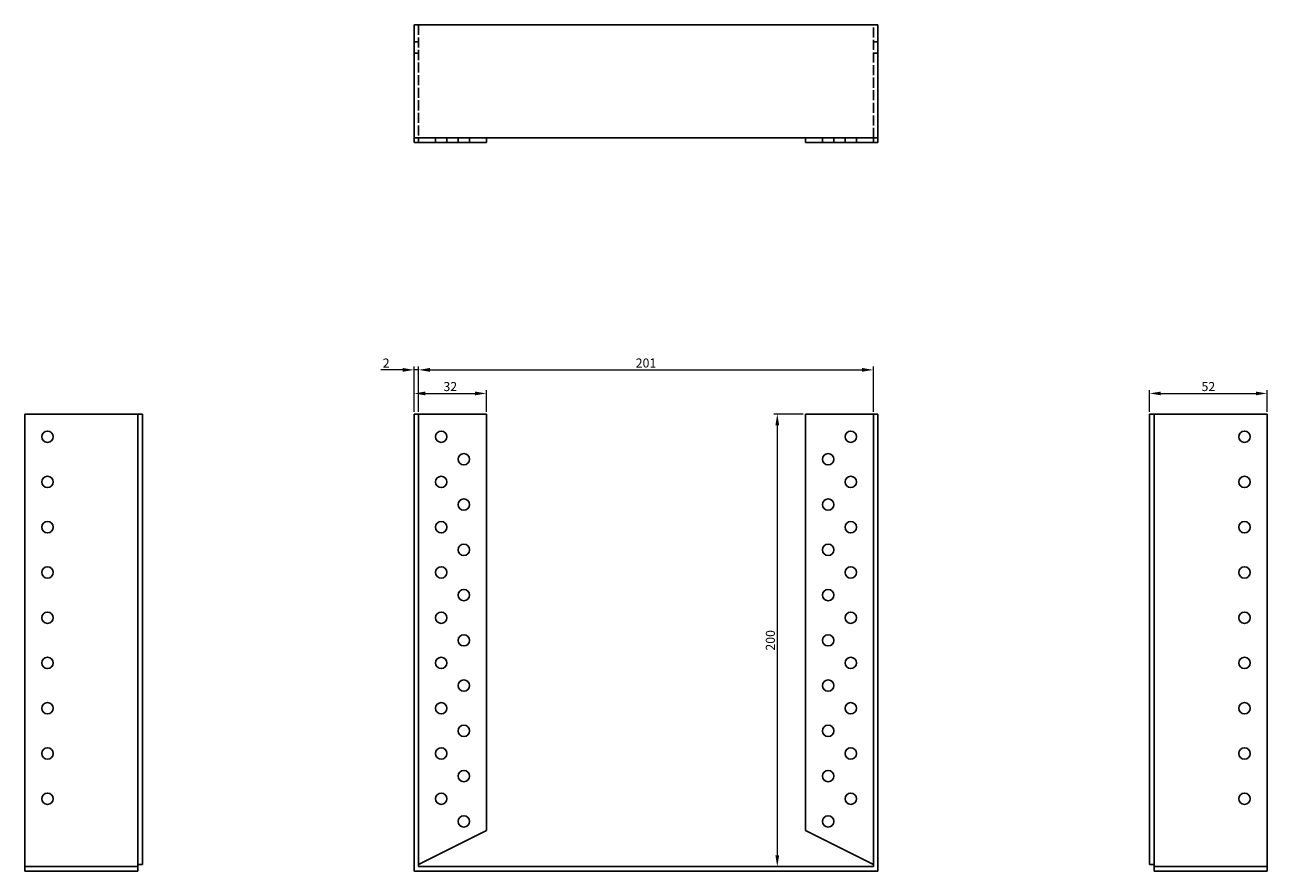
# Model space of a CAD drawing. Units: millimetres. Extents: x 326 to 1004, y 9 to 773.
# Drawn here: x 326 to 874, y 399 to 773 of the extents above; entities that cross this region are included whole.
import ezdxf

# ---------------------------------------------------------------- set-up
doc = ezdxf.new("R2010")
doc.units = ezdxf.units.MM
doc.linetypes.add('DASHED', pattern=[0.2067, 0.1654, -0.0413])
for name, color, linetype, lineweight in [('Dimensions', 1, 'Continuous', 20), ('Hidden', 6, 'DASHED', 25), ('Part', 7, 'Continuous', 25)]:
    doc.layers.add(name, color=color, linetype=linetype, lineweight=lineweight)
doc.styles.add('EU_style', font='arial.ttf')
doc.dimstyles.new('Dim_2D', dxfattribs={"dimtxt": 4, "dimasz": 5, "dimexe": 1.5, "dimexo": 1, "dimgap": 1, "dimtad": 1, "dimdec": 1, "dimdsep": 46, "dimtxsty": 'EU_style', "dimcen": 2.5, "dimclrd": 256, "dimclre": 256, "dimclrt": 256, "dimadec": 0, "dimazin": 0, "dimtfac": 1, "dimtdec": 1, "dimtmove": 0, "dimatfit": 3, "dimfxl": 0, "dimtolj": 1, "dimtzin": 0, "dimlwd": -1, "dimlwe": -1, "dimarcsym": 0})

# ---------------------------------------------------------------- blocks, each defined once
blk = doc.blocks.new('*D1')
at = {"layer": 'Defpoints', "color": 0}
for p in [(700.5, 620.52), (499.5, 601), (700.5, 601)]:
    blk.add_point(p, dxfattribs=at)
at = {"layer": 'Dimensions'}
for p, q in [((499.5, 602), (499.5, 622.02)), ((504.5, 620.52), (695.5, 620.52)), ((700.5, 602), (700.5, 622.02))]:
    blk.add_line(p, q, dxfattribs=at)
for points in [[(504.5, 621.36), (504.5, 619.69), (499.5, 620.52)], [(695.5, 621.36), (695.5, 619.69), (700.5, 620.52)]]:
    blk.add_solid(points, dxfattribs=at)
at = {"layer": 'Dimensions', "insert": (600, 623.56), "char_height": 4, "attachment_point": 5, "style": 'EU_style'}
blk.add_mtext('\\A1;201', dxfattribs=at)
blk = doc.blocks.new('*D3')
at = {"layer": 'Defpoints', "color": 0}
for p in [(874.5, 610.11), (822.5, 601), (874.5, 601)]:
    blk.add_point(p, dxfattribs=at)
at = {"layer": 'Dimensions'}
for p, q in [((822.5, 602), (822.5, 611.61)), ((827.5, 610.11), (869.5, 610.11)), ((874.5, 602), (874.5, 611.61))]:
    blk.add_line(p, q, dxfattribs=at)
for points in [[(827.5, 610.94), (827.5, 609.28), (822.5, 610.11)], [(869.5, 610.94), (869.5, 609.28), (874.5, 610.11)]]:
    blk.add_solid(points, dxfattribs=at)
at = {"layer": 'Dimensions', "insert": (848.5, 613.15), "char_height": 4, "attachment_point": 5, "style": 'EU_style'}
blk.add_mtext('\\A1;52', dxfattribs=at)
blk = doc.blocks.new('*D4')
at = {"layer": 'Defpoints', "color": 0}
for p in [(670.5, 601), (658.01, 401), (674.49, 401)]:
    blk.add_point(p, dxfattribs=at)
at = {"layer": 'Dimensions'}
for p, q in [((669.5, 601), (656.51, 601)), ((658.01, 596), (658.01, 406)), ((673.49, 401), (656.51, 401))]:
    blk.add_line(p, q, dxfattribs=at)
for points in [[(657.18, 596), (658.84, 596), (658.01, 601)], [(657.18, 406), (658.84, 406), (658.01, 401)]]:
    blk.add_solid(points, dxfattribs=at)
at = {"layer": 'Dimensions', "insert": (654.97, 501), "char_height": 4, "attachment_point": 5, "rotation": 90, "style": 'EU_style'}
blk.add_mtext('\\A1;200', dxfattribs=at)
blk = doc.blocks.new('*D9')
at = {"layer": 'Defpoints', "color": 0}
for p in [(499.5, 620.52), (497.5, 601), (499.5, 601)]:
    blk.add_point(p, dxfattribs=at)
at = {"layer": 'Dimensions'}
for p, q in [((492.5, 620.52), (482.85, 620.52)), ((497.5, 602), (497.5, 622.02)), ((499.5, 620.52), (497.5, 620.52)), ((499.5, 602), (499.5, 622.02)), ((504.5, 620.52), (509.5, 620.52))]:
    blk.add_line(p, q, dxfattribs=at)
for points in [[(492.5, 621.36), (492.5, 619.69), (497.5, 620.52)], [(504.5, 621.36), (504.5, 619.69), (499.5, 620.52)]]:
    blk.add_solid(points, dxfattribs=at)
at = {"layer": 'Dimensions', "insert": (485.18, 623.53), "char_height": 4, "attachment_point": 5, "style": 'EU_style'}
blk.add_mtext('\\A1;2', dxfattribs=at)
blk = doc.blocks.new('*D10')
at = {"layer": 'Defpoints', "color": 0}
for p in [(529.5, 610.11), (497.5, 601), (529.5, 601)]:
    blk.add_point(p, dxfattribs=at)
at = {"layer": 'Dimensions'}
for p, q in [((497.5, 602), (497.5, 611.61)), ((502.5, 610.11), (524.5, 610.11)), ((529.5, 602), (529.5, 611.61))]:
    blk.add_line(p, q, dxfattribs=at)
for points in [[(502.5, 610.94), (502.5, 609.28), (497.5, 610.11)], [(524.5, 610.94), (524.5, 609.28), (529.5, 610.11)]]:
    blk.add_solid(points, dxfattribs=at)
at = {"layer": 'Dimensions', "insert": (513.5, 613.15), "char_height": 4, "attachment_point": 5, "style": 'EU_style'}
blk.add_mtext('\\A1;32', dxfattribs=at)

msp = doc.modelspace()

# ---------------------------------------------------------------- linework, layer by layer
at = {"layer": 'Hidden', "ltscale": 26.877386}
for p, q in [((499.5, 773), (499.5, 723)), ((700.5, 723), (700.5, 773))]:
    msp.add_line(p, q, dxfattribs=at)
at = {"layer": 'Hidden', "ltscale": 3.809293}
for p, q in [((499.5, 765.5), (497.5, 765.5)), ((702.5, 765.5), (700.5, 765.5)), ((499.5, 760.5), (497.5, 760.5)), ((702.5, 760.5), (700.5, 760.5)), ((507, 721), (507, 723)), ((512, 721), (512, 723)), ((517, 721), (517, 723)), ((522, 721), (522, 723)), ((678, 723), (678, 721)), ((683, 723), (683, 721)), ((688, 723), (688, 721)), ((693, 723), (693, 721))]:
    msp.add_line(p, q, dxfattribs=at)
at = {"layer": 'Hidden'}
for p, q in [((375.5, 402), (375.5, 601)), ((824.5, 402), (824.5, 601)), ((375.5, 401), (325.5, 401)), ((874.5, 401), (824.5, 401))]:
    msp.add_line(p, q, dxfattribs=at)
at = {"layer": 'Part'}
for p, q in [((497.5, 773), (497.5, 723)), ((497.5, 773), (702.5, 773)), ((702.5, 773), (702.5, 723)), ((497.5, 721), (497.5, 723)), ((702.5, 723), (497.5, 723)), ((497.5, 721), (499.5, 721)), ((499.5, 721), (499.5, 723)), ((499.5, 721), (529.5, 721)), ((529.5, 721), (529.5, 723)), ((670.5, 721), (670.5, 723)), ((700.5, 721), (670.5, 721)), ((700.5, 721), (700.5, 723)), ((702.5, 721), (700.5, 721)), ((702.5, 721), (702.5, 723)), ((377.5, 601), (325.5, 601)), ((325.5, 601), (325.5, 399)), ((377.5, 601), (377.5, 402)), ((499.5, 601), (497.5, 601)), ((497.5, 601), (497.5, 399)), ((499.5, 601), (529.5, 601)), ((499.5, 601), (499.5, 401)), ((529.5, 601), (529.5, 417)), ((700.5, 601), (670.5, 601)), ((670.5, 601), (670.5, 417)), ((700.5, 601), (702.5, 601)), ((700.5, 601), (700.5, 401)), ((702.5, 601), (702.5, 399)), ((822.5, 601), (822.5, 402)), ((822.5, 601), (874.5, 601)), ((874.5, 601), (874.5, 399)), ((529.5, 417), (499.5, 402)), ((670.5, 417), (700.5, 402)), ((377.5, 402), (375.5, 402)), ((375.5, 399), (375.5, 402)), ((700.5, 401), (499.5, 401)), ((822.5, 402), (824.5, 402)), ((824.5, 399), (824.5, 402)), ((325.5, 399), (375.5, 399)), ((497.5, 399), (702.5, 399)), ((874.5, 399), (824.5, 399))]:
    msp.add_line(p, q, dxfattribs=at)
for centre in [(335.5, 591), (509.5, 591), (690.5, 591), (864.5, 591), (519.5, 581), (680.5, 581), (335.5, 571), (509.5, 571), (690.5, 571), (864.5, 571), (519.5, 561), (680.5, 561), (335.5, 551), (509.5, 551), (690.5, 551), (864.5, 551), (519.5, 541), (680.5, 541), (335.5, 531), (509.5, 531), (690.5, 531), (864.5, 531), (519.5, 521), (680.5, 521), (335.5, 511), (509.5, 511), (690.5, 511), (864.5, 511), (519.5, 501), (680.5, 501), (335.5, 491), (509.5, 491), (690.5, 491), (864.5, 491), (519.5, 481), (680.5, 481), (335.5, 471), (509.5, 471), (690.5, 471), (864.5, 471), (519.5, 461), (680.5, 461), (335.5, 451), (509.5, 451), (690.5, 451), (864.5, 451), (519.5, 441), (680.5, 441), (335.5, 431), (509.5, 431), (690.5, 431), (864.5, 431), (519.5, 421), (680.5, 421)]:
    msp.add_circle(centre, 2.5, dxfattribs=at)

# ---------------------------------------------------------------- dimensions: what is measured, and where the dimension line sits
at = {"layer": 'Dimensions'}
dim = msp.add_linear_dim(base=(499.5, 620.52), p1=(497.5, 601), p2=(499.5, 601), dimstyle='Dim_2D', dxfattribs=at)
dim.commit()
dim.dimension.update_dxf_attribs({"geometry": '*D9', "text_midpoint": (485.18, 620.52), "dimtype": 160})
for base, p1, p2, picture, middle in [((700.5, 620.52), (499.5, 601), (700.5, 601), '*D1', (600, 623.56)), ((529.5, 610.11), (497.5, 601), (529.5, 601), '*D10', (513.5, 613.15)), ((874.5, 610.11), (822.5, 601), (874.5, 601), '*D3', (848.5, 613.15))]:
    dim = msp.add_linear_dim(base=base, p1=p1, p2=p2, dimstyle='Dim_2D', dxfattribs=at)
    dim.commit()
    dim.dimension.update_dxf_attribs({"geometry": picture, "text_midpoint": middle})
dim = msp.add_linear_dim(base=(658.01, 401), p1=(670.5, 601), p2=(674.49, 401), angle=90, dimstyle='Dim_2D', dxfattribs=at)
dim.commit()
dim.dimension.update_dxf_attribs({"geometry": '*D4', "text_midpoint": (654.97, 501)})

doc.saveas('drawing.dxf')
